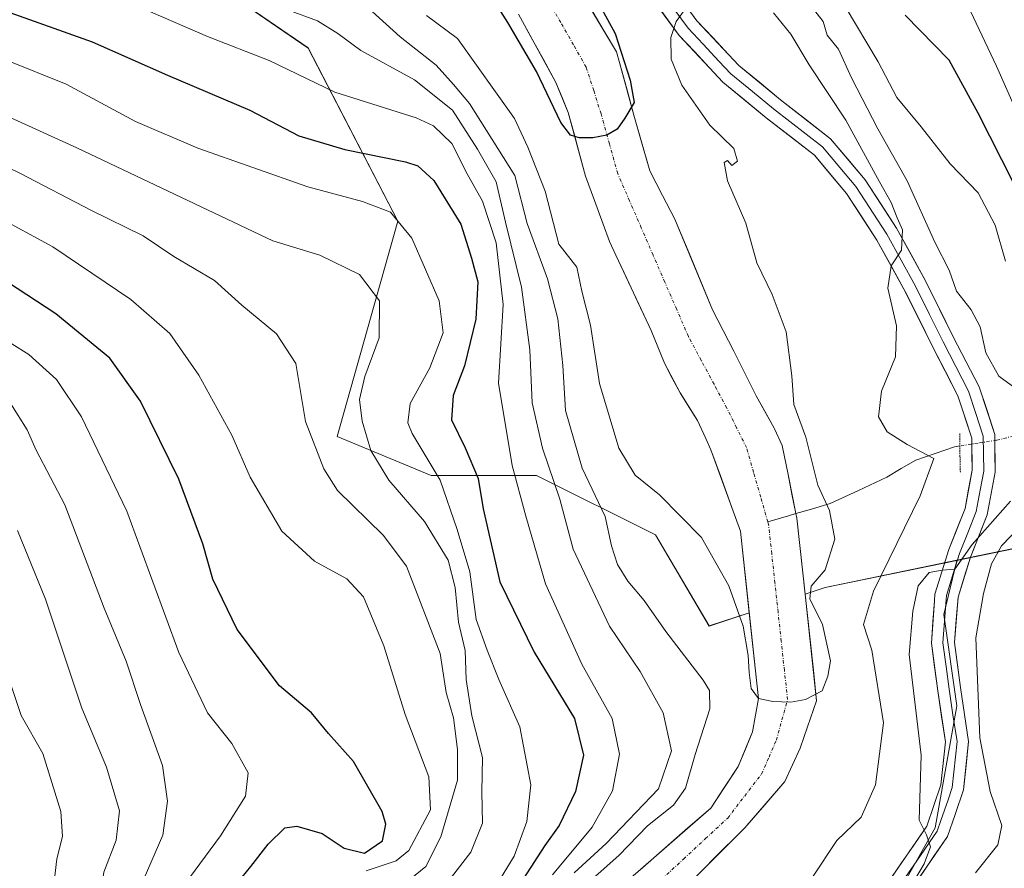
# Model space of a CAD drawing. Units: metres. Extents: x 630188 to 631578, y 4789830 to 4791710.
# Drawn here: x 630586 to 630739, y 4789973 to 4790105 of the extents above; entities that cross this region are included whole.
import ezdxf

# ---------------------------------------------------------------- set-up
doc = ezdxf.new("R2010")
doc.units = ezdxf.units.M
doc.header["$MEASUREMENT"] = 0
doc.linetypes.add('TRAZO_Y_PUNTO', pattern=[1, 0.5, -0.25, 0, -0.25])
doc.linetypes.add('TRAZOS2', pattern=[0.375, 0.25, -0.125])
for name, color, linetype, lineweight in [('Arbolado forestal CxS', 92, 'Continuous', 0), ('Corriente natural Cxs', 5, 'Continuous', 13), ('Corriente natural eje', 5, 'TRAZO_Y_PUNTO', 0), ('Corriente natural lineal', 142, 'Continuous', 13), ('Corriente natural lineal oculto', 19, 'TRAZO_Y_PUNTO', 13), ('Corriente natural superficial', 5, 'Continuous', 13), ('Curva de nivel maestra', 36, 'Continuous', 30), ('Curva de nivel normal', 36, 'Continuous', 0), ('Layer 0', 7, 'Continuous', 0), ('Matorral CxS', 135, 'Continuous', 0), ('Puente lineal', 2, 'TRAZOS2', 0), ('Suelo desnudo CxS', 43, 'Continuous', 0)]:
    doc.layers.add(name, color=color, linetype=linetype, lineweight=lineweight)

# ---------------------------------------------------------------- blocks, each defined once
blk = doc.blocks.new('*U153')
at = {"layer": 'Arbolado forestal CxS', "color": 92, "linetype": 'Continuous', "lineweight": 0}
for points in [[(630663.3501, 4790105.8401, 175.0655), (630669.1801, 4790095.1701, 175.289), (630671.0901, 4790090.4801, 175.3964), (630673.8101, 4790080.5601, 175.7512), (630675.1901, 4790076.7801, 176.031), (630676.5301, 4790073.1201, 176.2666), (630677.5101, 4790070.4301, 176.1682), (630678.5201, 4790068.2801, 176.259), (630683.6401, 4790057.3001, 176.3083), (630683.9901, 4790056.5401, 176.3893), (630686.0801, 4790051.4401, 176.8467), (630688.5101, 4790046.8201, 177.3727), (630691.2301, 4790042.5401, 177.9403), (630692.5201, 4790039.7101, 178.3701), (630693.3101, 4790037.9701, 178.5841), (630696.5801, 4790028.9601, 178.9977), (630697.9101, 4790025.2901, 178.7121), (630699.2881, 4790012.5913, 179.5988), (630693.0483, 4790010.5231, 181.7042), (630693.0483, 4790010.5231, 181.7042), (630684.6665, 4790024.7083, 181.8966), (630666.1675, 4790033.9581, 191.1907), (630649.7241, 4790033.9583, 205.2869), (630635.1233, 4790040.0423, 212.1663), (630644.5687, 4790073.5849, 205.1684), (630630.5945, 4790100.5455, 193.8788), (630590.7143, 4790127.8825, 187.497)], [(630777.2817, 4790030.1937, 214.5425), (630731.6411, 4790020.7545, 193.3254), (630711.0989, 4790016.5059, 182.5713), (630707.9938, 4790015.4767, 180.2493), (630707.9938, 4790015.4767, 180.2493), (630706.7101, 4790027.3301, 179.0663), (630706.5701, 4790028.0301, 179.0686), (630705.3301, 4790034.1001, 179.2275), (630704.4101, 4790038.6401, 179.1552), (630703.2301, 4790041.2201, 178.7699), (630703.1601, 4790041.3601, 178.7409), (630700.3801, 4790046.3901, 178.5103), (630697.3601, 4790052.3801, 178.3503), (630696.8801, 4790053.3301, 178.1553), (630693.5601, 4790059.7501, 177.0811), (630688.0801, 4790073.0101, 177.9007), (630687.7201, 4790073.8801, 177.8712), (630685.7901, 4790077.5801, 177.5844), (630683.8001, 4790081.3901, 177.0641), (630681.3301, 4790090.0901, 176.0944), (630679.0801, 4790098.2801, 175.8046), (630678.6201, 4790099.9501, 175.8617), (630670.2801, 4790113.9301, 175.2227)]]:
    blk.add_polyline3d(points, dxfattribs=at)
blk = doc.blocks.new('*U154')
at = {"layer": 'Matorral CxS', "color": 135, "linetype": 'Continuous', "lineweight": 0}
for points in [[(630590.71, 4790127.88, 187.5), (630630.59, 4790100.55, 193.88), (630644.57, 4790073.58, 205.17), (630635.12, 4790040.04, 212.17), (630649.72, 4790033.96, 205.29), (630666.17, 4790033.96, 191.19), (630684.67, 4790024.71, 181.9), (630693.05, 4790010.52, 181.7), (630699.29, 4790012.59, 179.6), (630700.74, 4789999.21, 180.24), (630699.8, 4789994.03, 180.58), (630697.59, 4789988.66, 180.65), (630693.29, 4789982.16, 181.01), (630675.54, 4789966.69, 181.2)], [(630688.58, 4789969.06, 183.5), (630697.58, 4789978.07, 182.51), (630698.58, 4789979.07, 182.57), (630704.85, 4789986.28, 182.37), (630707.24, 4789991.48, 181.71), (630708.39, 4789994.83, 181.28), (630709.79, 4789998.89, 180.77), (630707.99, 4790015.48, 180.25), (630711.1, 4790016.51, 182.57), (630731.64, 4790020.75, 193.33), (630729.59, 4790012.29, 193.44), (630731.62, 4789998.07, 194.46), (630728.24, 4789979.1, 191.65), (630716.04, 4789957.43, 192.87)]]:
    blk.add_polyline3d(points, dxfattribs=at)
blk = doc.blocks.new('*U164')
at = {"layer": 'Curva de nivel normal', "color": 36, "linetype": 'Continuous', "lineweight": 0}
for points in [[(630733.74, 4790106.28, 205), (630737.79, 4790097.7, 205), (630740.38, 4790091.84, 205)], [(630659, 4789968.63, 205), (630662.66, 4789974.68, 205), (630664.64, 4789980.09, 205), (630665.25, 4789985.78, 205), (630663.55, 4789994.84, 205), (630660.28, 4790002.19, 205), (630658.48, 4790006.75, 205), (630656.77, 4790011.54, 205), (630655.76, 4790018.98, 205), (630653.8, 4790025.55, 205), (630651.17, 4790033.25, 205), (630646.8, 4790040.48, 205), (630646.11, 4790042.19, 205), (630646.45, 4790045.16, 205), (630649.56, 4790050.75, 205), (630651.64, 4790056.18, 205), (630650.99, 4790061.16, 205), (630646.72, 4790070.91, 205), (630643.39, 4790074.98, 205), (630639.06, 4790076.62, 205), (630630.54, 4790078.94, 205), (630613.4, 4790084.96, 205), (630603.69, 4790089.08, 205), (630592.87, 4790094.93, 205), (630583.58, 4790098.64, 205)]]:
    blk.add_polyline3d(points, dxfattribs=at)
blk = doc.blocks.new('*U165')
at = {"layer": 'Curva de nivel normal', "color": 36, "linetype": 'Continuous', "lineweight": 0}
blk.add_polyline3d([(630639.63, 4789972.37, 220), (630644.27, 4789973.97, 220), (630646.28, 4789975.57, 220), (630649.62, 4789981.91, 220), (630649.4, 4789987.02, 220), (630645.68, 4789996.76, 220), (630642.37, 4790007.45, 220), (630639.19, 4790015.07, 220), (630636.59, 4790017.85, 220), (630631.57, 4790020.62, 220), (630626.5, 4790025.3, 220), (630621.53, 4790033.69, 220), (630618.7, 4790040.22, 220), (630613.53, 4790049.6, 220), (630609.02, 4790056.09, 220), (630602.98, 4790061.38, 220), (630590.83, 4790069.57, 220), (630581.8, 4790074.45, 220)], dxfattribs=at)
blk = doc.blocks.new('*U168')
at = {"layer": 'Curva de nivel normal', "color": 36, "linetype": 'Continuous', "lineweight": 0}
for points in [[(630639.46, 4790107.23, 185), (630644.91, 4790102.27, 185), (630650.54, 4790097.85, 185), (630653.23, 4790094.88, 185), (630655.72, 4790091.88, 185), (630662.8, 4790080.69, 185), (630664.7, 4790073.2, 185), (630667.86, 4790064.6, 185), (630669.48, 4790058.38, 185), (630670.23, 4790051.11, 185), (630670.65, 4790044.08, 185), (630673.28, 4790035.12, 185), (630676.84, 4790027.58, 185), (630677.85, 4790023.01, 185), (630678.75, 4790020.1, 185), (630680.37, 4790017.5, 185), (630682.94, 4790014.52, 185), (630686.3, 4790009.66, 185), (630692.11, 4790002.1, 185), (630693.1, 4790000.47, 185), (630693.13, 4789997.62, 185), (630690.86, 4789990.53, 185), (630689.36, 4789985.29, 185), (630687.47, 4789982.6, 185), (630683.45, 4789979.39, 185), (630678.98, 4789974.77, 185), (630672.52, 4789969.05, 185)], [(630709.13, 4789971.39, 185), (630712.94, 4789977.09, 185), (630716.72, 4789980.76, 185), (630718.94, 4789985.76, 185), (630720.2, 4789995.42, 185), (630718.41, 4790006.75, 185), (630717.08, 4790010.75, 185), (630718.63, 4790015.93, 185), (630725.93, 4790030.8, 185), (630728.04, 4790036.61, 185), (630723.88, 4790038.8, 185), (630720.78, 4790040.76, 185), (630719.45, 4790043.08, 185), (630719.88, 4790047.08, 185), (630722.08, 4790052.42, 185), (630722.22, 4790057.26, 185), (630720.89, 4790063.13, 185), (630721.4, 4790066.6, 185), (630723.01, 4790069.08, 185), (630723.17, 4790072.24, 185), (630722.33, 4790074.08, 185), (630721.42, 4790076.5, 185), (630719.6, 4790079.68, 185), (630714.32, 4790089.31, 185), (630708.64, 4790097.92, 185), (630705.78, 4790102.68, 185), (630703.06, 4790106.04, 185)]]:
    blk.add_polyline3d(points, dxfattribs=at)
blk = doc.blocks.new('*U172')
at = {"layer": 'Curva de nivel normal', "color": 36, "linetype": 'Continuous', "lineweight": 0}
blk.add_polyline3d([(630689.43, 4790106.74, 180), (630687.92, 4790104.68, 180), (630687.1, 4790102.18, 180), (630687.12, 4790098.82, 180), (630688.8, 4790094.78, 180), (630693.17, 4790088.54, 180), (630696.88, 4790084.9, 180), (630697.45, 4790082.93, 180), (630696.57, 4790082.26, 180), (630695.91, 4790083.04, 180), (630695.41, 4790082.7, 180), (630695.91, 4790079.84, 180), (630698.78, 4790073.27, 180), (630700.47, 4790067.07, 180), (630702.87, 4790062.16, 180), (630705.04, 4790056.33, 180), (630705.94, 4790049.48, 180), (630706.22, 4790045.02, 180), (630708.09, 4790039.91, 180), (630709.96, 4790032.47, 180), (630711.77, 4790028.51, 180), (630712.64, 4790024.03, 180), (630711.13, 4790019.27, 180), (630708.94, 4790016.75, 180), (630708.75, 4790014.75, 180), (630710.69, 4790010.75, 180), (630711.94, 4790005.08, 180), (630711.515, 4790002.725, 180), (630710.6314, 4790000.4091, 180), (630708.0677, 4789999.0596, 0), (630705.7923, 4789998.6363, 0), (630702.9877, 4789998.7421, 0), (630700.7401, 4789999.2101, 0), (630699.601, 4790000.8059, 0), (630699.2835, 4790003.293, 0), (630699.1248, 4790005.9388, 0), (630698.351, 4790010.4781, 180), (630696.13, 4790016.79, 180), (630691.87, 4790024.29, 180), (630685.32, 4790030.93, 180), (630681.52, 4790034.04, 180), (630678.98, 4790038.24, 180), (630675.97, 4790048.31, 180), (630674.56, 4790057.37, 180), (630673.21, 4790062.66, 180), (630672.41, 4790066.4, 180), (630669.64, 4790070.01, 180), (630667.48, 4790078.23, 180), (630664.82, 4790085.09, 180), (630662.74, 4790089.57, 180), (630653.85, 4790102.04, 180), (630649.03, 4790105.63, 180)], dxfattribs=at)
blk = doc.blocks.new('*U173')
at = {"layer": 'Curva de nivel normal', "color": 36, "linetype": 'Continuous', "lineweight": 0}
blk.add_polyline3d([(630611.38, 4789970.3, 230), (630616.95, 4789977.85, 230), (630620.8, 4789984.02, 230), (630621.24, 4789987.64, 230), (630618.7, 4789992.22, 230), (630614.89, 4789997.02, 230), (630610.43, 4790006.42, 230), (630602.34, 4790028.42, 230), (630595.26, 4790043.12, 230), (630591.38, 4790048.93, 230), (630587.06, 4790052.8, 230), (630581.72, 4790056.12, 230)], dxfattribs=at)
blk = doc.blocks.new('*U174')
at = {"layer": 'Curva de nivel normal', "color": 36, "linetype": 'Continuous', "lineweight": 0}
blk.add_polyline3d([(630583.86, 4789949.43, 245), (630586.41, 4789956.09, 245), (630588.76, 4789961.43, 245), (630590.74, 4789968.43, 245), (630591.43, 4789974.28, 245), (630592.31, 4789977.74, 245), (630592.06, 4789981.64, 245), (630589.23, 4789990.66, 245), (630585.89, 4789996.59, 245), (630584.38, 4790001.08, 245)], dxfattribs=at)
blk = doc.blocks.new('*U176')
at = {"layer": 'Curva de nivel normal', "color": 36, "linetype": 'Continuous', "lineweight": 0}
blk.add_polyline3d([(630585.06, 4789938.43, 240), (630588.17, 4789947.09, 240), (630594.51, 4789955.98, 240), (630597.44, 4789963.26, 240), (630598.76, 4789972.17, 240), (630600.68, 4789977.16, 240), (630601.18, 4789981.72, 240), (630599.16, 4789988.54, 240), (630595.34, 4789997.74, 240), (630589.65, 4790014.72, 240), (630585.33, 4790025.4, 240)], dxfattribs=at)
blk = doc.blocks.new('*U185')
at = {"layer": 'Curva de nivel normal', "color": 36, "linetype": 'Continuous', "lineweight": 0}
blk.add_polyline3d([(630645.31, 4789970.17, 215), (630648.93, 4789973.08, 215), (630651.23, 4789977.7, 215), (630653.83, 4789986.51, 215), (630653.85, 4789991.31, 215), (630653.21, 4789996.22, 215), (630652.1, 4790000.17, 215), (630651.15, 4790006.24, 215), (630645.88, 4790019.86, 215), (630642.27, 4790024.67, 215), (630635.16, 4790031.63, 215), (630633.02, 4790034.99, 215), (630630.15, 4790042.36, 215), (630628.67, 4790051.41, 215), (630625.65, 4790056.02, 215), (630620.25, 4790060.5, 215), (630615.98, 4790064.35, 215), (630609.67, 4790068.07, 215), (630604.87, 4790071.27, 215), (630596.85, 4790075.23, 215), (630585.66, 4790081.05, 215), (630574.2, 4790086.59, 215)], dxfattribs=at)
blk = doc.blocks.new('*U192')
at = {"layer": 'Curva de nivel normal', "color": 36, "linetype": 'Continuous', "lineweight": 0}
for points in [[(630714.26, 4790107, 195), (630719.39, 4790098.38, 195), (630722.26, 4790092.86, 195), (630726.06, 4790088.28, 195), (630730.6, 4790082.49, 195), (630734.94, 4790078.01, 195), (630737.61, 4790072.96, 195), (630739.22, 4790067.36, 195)], [(630741.49, 4790026.02, 195), (630738.58, 4790023.03, 195), (630737.05, 4790020.18, 195), (630735.79, 4790015.59, 195), (630734.61, 4790008.7, 195), (630735.2, 4789993.08, 195), (630736.8, 4789984.72, 195), (630738.66, 4789979.43, 195), (630738.01, 4789976.43, 195), (630734.54, 4789972.09, 195)], [(630668.67, 4789971.75, 195), (630674.83, 4789979.17, 195), (630677.98, 4789984.84, 195), (630679.08, 4789990.58, 195), (630677.93, 4789996.13, 195), (630673.19, 4790004.6, 195), (630667.57, 4790017.11, 195), (630664.51, 4790027.61, 195), (630662.34, 4790035.52, 195), (630660.25, 4790048.32, 195), (630660.96, 4790060.59, 195), (630659.89, 4790070.2, 195), (630657.74, 4790076.7, 195), (630655.35, 4790080.94, 195), (630652.99, 4790085.66, 195), (630650.09, 4790088.43, 195), (630647.42, 4790089.67, 195), (630634.75, 4790093.65, 195), (630624.5, 4790098.61, 195), (630614.92, 4790102.34, 195), (630599.06, 4790109.25, 195)]]:
    blk.add_polyline3d(points, dxfattribs=at)
blk = doc.blocks.new('*U196')
at = {"layer": 'Curva de nivel normal', "color": 36, "linetype": 'Continuous', "lineweight": 0}
for points in [[(630708.72, 4790107.33, 190), (630710.83, 4790104.69, 190), (630711.42, 4790102.54, 190), (630713.18, 4790100.38, 190), (630715.21, 4790095.88, 190), (630719.3, 4790087.97, 190), (630723.88, 4790079.88, 190), (630728.22, 4790070.3, 190), (630730.42, 4790065.94, 190), (630731.59, 4790062.68, 190), (630733.88, 4790059.77, 190), (630735.26, 4790057.12, 190), (630736.15, 4790053.06, 190), (630738.18, 4790049.45, 190), (630743.92, 4790045.25, 190)], [(630740, 4790029.96, 190), (630734, 4790023.2, 190), (630731.33, 4790019.39, 190), (630729.33, 4790019.2, 190), (630727.33, 4790018.86, 190), (630725.6, 4790016.8, 190), (630724.76, 4790012.83, 190), (630724.22, 4790006.08, 190), (630726.05, 4789990.41, 190), (630725.78, 4789980.28, 190), (630726.92, 4789978.01, 190), (630727.55, 4789976.15, 190), (630726.52, 4789973.47, 190), (630717.22, 4789957.82, 190)], [(630672.04, 4789972.07, 190), (630677.02, 4789976.67, 190), (630685.18, 4789985.17, 190), (630687.19, 4789991.06, 190), (630685.9, 4789997, 190), (630682.31, 4790003.45, 190), (630677.53, 4790010.49, 190), (630671.87, 4790022.5, 190), (630669.77, 4790030.28, 190), (630667.08, 4790038.21, 190), (630665.46, 4790045.3, 190), (630665.14, 4790053.54, 190), (630663.81, 4790063.31, 190), (630661.31, 4790073.43, 190), (630659.86, 4790079.69, 190), (630656.97, 4790084.8, 190), (630653.07, 4790090.85, 190), (630647.13, 4790095.61, 190), (630638.79, 4790100.14, 190), (630635.19, 4790102.81, 190), (630632.06, 4790104.76, 190), (630627.54, 4790106.42, 190)]]:
    blk.add_polyline3d(points, dxfattribs=at)
blk = doc.blocks.new('*U200')
at = {"layer": 'Curva de nivel normal', "color": 36, "linetype": 'Continuous', "lineweight": 0}
blk.add_polyline3d([(630650.29, 4789967.96, 210), (630655.94, 4789975.28, 210), (630657.76, 4789979.83, 210), (630657.66, 4789984.7, 210), (630657.72, 4789990.05, 210), (630656.09, 4789996.52, 210), (630655.21, 4790002.21, 210), (630655.04, 4790006.7, 210), (630654.01, 4790011.12, 210), (630653.49, 4790016.5, 210), (630652.38, 4790020.79, 210), (630648.72, 4790026.8, 210), (630643.17, 4790033.25, 210), (630640.37, 4790037.87, 210), (630638.98, 4790042.42, 210), (630638.59, 4790045.82, 210), (630639.4, 4790049.4, 210), (630641.62, 4790055.43, 210), (630641.68, 4790061.16, 210), (630638.6, 4790065.28, 210), (630632.41, 4790068.29, 210), (630625.09, 4790070.5, 210), (630594.54, 4790084.98, 210), (630584.14, 4790089.72, 210)], dxfattribs=at)
blk = doc.blocks.new('*U201')
at = {"layer": 'Curva de nivel normal', "color": 36, "linetype": 'Continuous', "lineweight": 0}
blk.add_polyline3d([(630583.93, 4789902.14, 235), (630587.35, 4789904.64, 235), (630589.6, 4789907.22, 235), (630592, 4789911.38, 235), (630593.2, 4789914.89, 235), (630592.79, 4789920, 235), (630591.13, 4789930.12, 235), (630591.67, 4789938.27, 235), (630593.52, 4789942.99, 235), (630596.88, 4789947.51, 235), (630598.93, 4789951.88, 235), (630600.66, 4789959.5, 235), (630601.57, 4789964.5, 235), (630604.34, 4789969.67, 235), (630607.94, 4789977.94, 235), (630608.68, 4789983.23, 235), (630607.89, 4789988.77, 235), (630604.46, 4789998.3, 235), (630602.22, 4790005.07, 235), (630598.8, 4790013.31, 235), (630592.68, 4790029.4, 235), (630588.19, 4790037.91, 235), (630586.8, 4790041.08, 235), (630584.26, 4790045.11, 235)], dxfattribs=at)
blk = doc.blocks.new('*U216')
at = {"layer": 'Curva de nivel maestra', "color": 36, "linetype": 'Continuous', "lineweight": 30}
for points in [[(630740.44, 4790079.57, 200), (630734.96, 4790090.41, 200), (630730.42, 4790098.63, 200), (630723.57, 4790105.64, 200)], [(630579.56, 4790107.68, 200), (630596.92, 4790101.52, 200), (630608.65, 4790096.34, 200), (630621.5, 4790090.87, 200), (630629.15, 4790086.89, 200), (630636.32, 4790084.75, 200), (630645.77, 4790082.84, 200), (630647.68, 4790082.18, 200), (630650.17, 4790079.9, 200), (630654.38, 4790073.12, 200), (630656.05, 4790067.79, 200), (630657.01, 4790064.14, 200), (630656.72, 4790058.33, 200), (630654.93, 4790051.06, 200), (630653.16, 4790046.4, 200), (630652.9, 4790042.64, 200), (630655.03, 4790038.27, 200), (630657.08, 4790033.5, 200), (630657.82, 4790028.79, 200), (630660.43, 4790017.42, 200), (630665.79, 4790006.43, 200), (630672.09, 4789996.1, 200), (630673.49, 4789990.43, 200), (630672.21, 4789984.76, 200), (630669.69, 4789979.43, 200), (630667.46, 4789976.36, 200), (630664.12, 4789971.17, 200)]]:
    blk.add_polyline3d(points, dxfattribs=at)
blk = doc.blocks.new('*U220')
at = {"layer": 'Curva de nivel maestra', "color": 36, "linetype": 'Continuous', "lineweight": 30}
blk.add_polyline3d([(630618.96, 4789969.76, 225), (630621.64, 4789973.09, 225), (630624.38, 4789976.56, 225), (630626.97, 4789979.08, 225), (630628.82, 4789979.37, 225), (630632.77, 4789978.19, 225), (630636.18, 4789975.91, 225), (630639.36, 4789975.14, 225), (630642.18, 4789977.05, 225), (630642.67, 4789979.64, 225), (630642.12, 4789981.63, 225), (630637.65, 4789989.43, 225), (630633.73, 4789993.78, 225), (630631.1, 4789997, 225), (630626.1, 4790001.18, 225), (630619.55, 4790009.96, 225), (630615.76, 4790017.84, 225), (630614.18, 4790023.3, 225), (630610.45, 4790033.38, 225), (630604.45, 4790045.56, 225), (630599.7, 4790052.26, 225), (630591.26, 4790059.15, 225), (630579.2, 4790067.04, 225)], dxfattribs=at)
blk = doc.blocks.new('*U224')
at = {"layer": 'Curva de nivel maestra', "color": 36, "linetype": 'Continuous', "lineweight": 30}
blk.add_polyline3d([(630671.2227, 4790115.9528, 0), (630678.4194, 4790102.8294, 0), (630680.7478, 4790095.5269, 0), (630681.3828, 4790092.0344, 0), (630679.9002, 4790089.5992, 0), (630678.7369, 4790087.9069, 0), (630677.1341, 4790086.9748, 0), (630674.9269, 4790086.531, 0), (630672.8102, 4790086.531, 0), (630671.4344, 4790086.9544, 0), (630669.9527, 4790088.9652, 0), (630666.1427, 4790096.9027, 0), (630661.6977, 4790104.5227, 0), (630658.4169, 4790109.7086, 0)], dxfattribs=at)

msp = doc.modelspace()

# ---------------------------------------------------------------- linework, layer by layer
at = {"layer": 'Arbolado forestal CxS', "color": 92, "linetype": 'Continuous', "lineweight": 0}
for points in [[(630572.11, 4790130.1, 189.51), (630590.71, 4790127.88, 187.5), (630630.59, 4790100.55, 193.88), (630644.57, 4790073.58, 205.17), (630635.12, 4790040.04, 212.17), (630649.72, 4790033.96, 205.29), (630666.17, 4790033.96, 191.19), (630684.67, 4790024.71, 181.9), (630693.05, 4790010.52, 181.7), (630699.29, 4790012.59, 179.6)], [(630670.28, 4790113.93, 175.22), (630678.62, 4790099.95, 175.86), (630679.08, 4790098.28, 175.8), (630681.33, 4790090.09, 176.09), (630683.8, 4790081.39, 177.06), (630685.79, 4790077.58, 177.58), (630687.72, 4790073.88, 177.87), (630688.08, 4790073.01, 177.9), (630693.56, 4790059.75, 177.08), (630696.88, 4790053.33, 178.16), (630697.36, 4790052.38, 178.35), (630700.38, 4790046.39, 178.51), (630703.16, 4790041.36, 178.74), (630703.23, 4790041.22, 178.77), (630704.41, 4790038.64, 179.16), (630705.33, 4790034.1, 179.23), (630706.57, 4790028.03, 179.07), (630706.71, 4790027.33, 179.07), (630707.99, 4790015.48, 180.25)], [(630663.35, 4790105.84, 175.07), (630669.18, 4790095.17, 175.29), (630671.09, 4790090.48, 175.4), (630673.81, 4790080.56, 175.75), (630675.19, 4790076.78, 176.03), (630676.53, 4790073.12, 176.27), (630677.51, 4790070.43, 176.17), (630678.52, 4790068.28, 176.26), (630683.64, 4790057.3, 176.31), (630683.99, 4790056.54, 176.39), (630686.08, 4790051.44, 176.85), (630688.51, 4790046.82, 177.37), (630691.23, 4790042.54, 177.94), (630692.52, 4790039.71, 178.37), (630693.31, 4790037.97, 178.58), (630696.58, 4790028.96, 179), (630697.91, 4790025.29, 178.71), (630699.29, 4790012.59, 179.6)], [(630818.68, 4789842.03, 265.23), (630706.45, 4789839.85, 188.24), (630706.45, 4789839.85, 188.24), (630704.53, 4789849.74, 187.7), (630704.19, 4789860.27, 187.31), (630688.78, 4789868.49, 186.16), (630688.78, 4789893.16, 196.97), (630688.78, 4789912.69, 192.02), (630692.89, 4789929.13, 188.99), (630704.19, 4789940.43, 191.32), (630705.04, 4789940.59, 191.75), (630716.04, 4789957.43, 192.87), (630728.24, 4789979.1, 191.65), (630731.62, 4789998.07, 194.46), (630729.59, 4790012.29, 193.44), (630731.64, 4790020.75, 193.33), (630777.28, 4790030.19, 214.54)], [(630777.28, 4790030.19, 214.54), (630731.64, 4790020.75, 193.33)], [(630777.28, 4790030.19, 214.54), (630731.64, 4790020.75, 193.33)], [(630731.64, 4790020.75, 193.33), (630729.59, 4790012.29, 193.44), (630731.62, 4789998.07, 194.46), (630728.24, 4789979.1, 191.65), (630716.04, 4789957.43, 192.87), (630705.04, 4789940.59, 191.75), (630704.19, 4789940.43, 191.32), (630692.89, 4789929.13, 188.99), (630688.78, 4789912.69, 192.02), (630688.78, 4789893.16, 196.97), (630688.78, 4789868.49, 186.16), (630704.19, 4789860.27, 187.31), (630704.53, 4789849.74, 187.7), (630706.45, 4789839.85, 188.24)], [(630731.64, 4790020.75, 193.33), (630711.1, 4790016.51, 182.57), (630707.99, 4790015.48, 180.25)]]:
    msp.add_polyline3d(points, dxfattribs=at)
at = {"layer": 'Corriente natural Cxs', "color": 5, "linetype": 'Continuous', "lineweight": 13}
for points in [[(630674.45, 4790106.94, 175.17), (630676.54, 4790103.45, 174.83), (630678.62, 4790099.95, 175.45), (630679.08, 4790098.28, 175.4), (630680.21, 4790094.19, 175.24), (630681.33, 4790090.09, 175.29), (630682.57, 4790085.74, 175.87), (630683.8, 4790081.39, 176.34), (630685.79, 4790077.58, 176.92), (630687.72, 4790073.88, 177.33), (630688.08, 4790073.01, 177.4), (630689.91, 4790068.59, 177.72), (630691.73, 4790064.17, 177.2), (630693.56, 4790059.75, 176.98), (630695.22, 4790056.54, 176.99), (630696.88, 4790053.33, 176.98), (630697.36, 4790052.38, 177.2), (630698.87, 4790049.39, 177.79), (630700.38, 4790046.39, 178.17), (630701.77, 4790043.88, 178.24), (630703.16, 4790041.36, 178.53), (630703.23, 4790041.22, 178.54), (630704.41, 4790038.64, 178.54), (630705.33, 4790034.1, 178.46), (630705.95, 4790031.07, 178.63), (630706.57, 4790028.03, 178.79), (630706.71, 4790027.33, 178.81), (630707.22, 4790022.59, 178.84), (630707.74, 4790017.85, 179.16), (630708.25, 4790013.11, 179.82), (630708.76, 4790008.37, 179.33), (630709.28, 4790003.63, 179.72), (630709.79, 4789998.89, 180.01), (630708.39, 4789994.83, 180.52), (630707.24, 4789991.48, 180.92), (630706.05, 4789988.88, 181.25), (630704.85, 4789986.28, 181.26), (630701.72, 4789982.68, 180.97), (630698.58, 4789979.07, 181.11), (630697.58, 4789978.07, 181.08), (630694.58, 4789975.07, 181.27), (630691.58, 4789972.06, 181.42)], [(630679.09, 4789969.78, 181.44), (630682.64, 4789972.88, 181.71), (630686.19, 4789975.97, 180.97), (630689.74, 4789979.07, 180.92), (630693.29, 4789982.16, 180.88), (630695.44, 4789985.41, 180.55), (630697.59, 4789988.66, 180.27), (630698.7, 4789991.35, 180.47), (630699.8, 4789994.03, 180.44), (630700.27, 4789996.62, 180.47), (630700.74, 4789999.21, 180.3), (630700.27, 4790003.56, 180.15), (630699.8, 4790007.9, 180.03), (630699.33, 4790012.25, 179.63), (630698.85, 4790016.6, 179.29), (630698.38, 4790020.94, 179.12), (630697.91, 4790025.29, 179.15), (630696.58, 4790028.96, 179.27), (630694.95, 4790033.47, 178.65), (630693.31, 4790037.97, 178.01), (630692.52, 4790039.71, 177.77), (630691.23, 4790042.54, 177.27), (630689.87, 4790044.68, 177.08), (630688.51, 4790046.82, 176.85), (630687.3, 4790049.13, 176.55), (630686.08, 4790051.44, 176.41), (630685.04, 4790053.99, 176.4), (630683.99, 4790056.54, 176.41), (630683.64, 4790057.3, 176.39), (630681.93, 4790060.96, 176.3), (630680.23, 4790064.62, 176.4), (630678.52, 4790068.28, 176.43), (630677.51, 4790070.43, 176.27), (630676.53, 4790073.12, 175.88), (630675.19, 4790076.78, 175.74), (630673.81, 4790080.56, 175.72), (630672.9, 4790083.87, 175.63), (630672, 4790087.17, 175.42), (630671.09, 4790090.48, 175.34), (630670.14, 4790092.83, 175.3), (630669.18, 4790095.17, 175.2), (630667.24, 4790098.73, 175.06), (630665.29, 4790102.28, 175.13), (630663.35, 4790105.84, 174.96)]]:
    msp.add_polyline3d(points, dxfattribs=at)
at = {"layer": 'Corriente natural eje', "color": 5, "linetype": 'TRAZO_Y_PUNTO', "lineweight": 0}
for points in [[(630702.18, 4790026.75, 178.79), (630701.08, 4790030.6, 178.55), (630699.97, 4790034.45, 178.23), (630698.86, 4790038.3, 178.02), (630697.33, 4790041.39, 177.91), (630695.8, 4790044.47, 177.59), (630693.81, 4790048.18, 176.82), (630691.81, 4790051.89, 176.3), (630689.82, 4790055.6, 176.16), (630687.99, 4790059.83, 176.18), (630686.15, 4790064.06, 176.09), (630684.32, 4790068.29, 176.18), (630682.48, 4790072.52, 176.06), (630680.65, 4790076.75, 175.82), (630678.81, 4790080.98, 175.67), (630677.51, 4790085.63, 175.29), (630676.21, 4790090.28, 174.74), (630675.06, 4790093.92, 174.69), (630673.9, 4790097.56, 174.67), (630671.92, 4790101.03, 174.6), (630669.94, 4790104.5, 174.62), (630667.95, 4790107.96, 174.45)], [(630685.63, 4789971.05, 181.27), (630689.07, 4789974.23, 180.82), (630692.5, 4789977.42, 180.61), (630695.94, 4789980.61, 180.56), (630698.58, 4789984.04, 180.44), (630701.22, 4789987.47, 180.59), (630702.37, 4789990.11, 180.56), (630703.52, 4789992.75, 180.4), (630704.39, 4789995.9, 180.21), (630705.26, 4789999.05, 180.01), (630704.77, 4790003.59, 179.79), (630704.28, 4790008.14, 179.28), (630703.79, 4790012.68, 179.04), (630703.29, 4790017.22, 178.79), (630702.8, 4790021.77, 178.75), (630702.31, 4790026.31, 178.78), (630702.18, 4790026.75, 178.79)]]:
    msp.add_polyline3d(points, dxfattribs=at)
at = {"layer": 'Corriente natural lineal', "color": 142, "linetype": 'Continuous', "lineweight": 13}
for points in [[(630732.1, 4790038.57, 185.63), (630731.24, 4790038.44, 185.35), (630728.25, 4790037.4, 185.22), (630725.26, 4790036.36, 184.62), (630722.98, 4790035.03, 183.75), (630720.7, 4790033.7, 182.73), (630716.3, 4790031.64, 181.37), (630711.89, 4790029.59, 180.1), (630708.65, 4790028.64, 179.26), (630706.57, 4790028.03, 178.95)], [(630706.57, 4790028.03, 178.95), (630705.42, 4790027.69, 178.77), (630702.18, 4790026.75, 178.79)]]:
    msp.add_polyline3d(points, dxfattribs=at)
at = {"layer": 'Corriente natural lineal oculto', "color": 19, "linetype": 'TRAZO_Y_PUNTO', "lineweight": 13}
msp.add_polyline3d([(630740.47, 4790040.11, 187.02), (630737.81, 4790039.46, 187.3), (630734.95, 4790039.01, 186.89), (630732.1, 4790038.57, 185.63)], dxfattribs=at)
at = {"layer": 'Corriente natural superficial', "color": 5, "linetype": 'Continuous', "lineweight": 13}
for points in [[(630674.45, 4790106.94, 175.17), (630676.54, 4790103.45, 174.83), (630678.62, 4790099.95, 175.45), (630679.08, 4790098.28, 175.4), (630680.21, 4790094.19, 175.24), (630681.33, 4790090.09, 175.29), (630682.57, 4790085.74, 175.87), (630683.8, 4790081.39, 176.34), (630685.79, 4790077.58, 176.92), (630687.72, 4790073.88, 177.33), (630688.08, 4790073.01, 177.4), (630689.91, 4790068.59, 177.72), (630691.73, 4790064.17, 177.2), (630693.56, 4790059.75, 176.98), (630695.22, 4790056.54, 176.99), (630696.88, 4790053.33, 176.98), (630697.36, 4790052.38, 177.2), (630698.87, 4790049.39, 177.79), (630700.38, 4790046.39, 178.17), (630701.77, 4790043.88, 178.24), (630703.16, 4790041.36, 178.53), (630703.23, 4790041.22, 178.54), (630704.41, 4790038.64, 178.54), (630705.33, 4790034.1, 178.46), (630705.95, 4790031.07, 178.63), (630706.57, 4790028.03, 178.79)], [(630679.09, 4789969.78, 181.44), (630682.64, 4789972.88, 181.71), (630686.19, 4789975.97, 180.97), (630689.74, 4789979.07, 180.92), (630693.29, 4789982.16, 180.88), (630695.44, 4789985.41, 180.55), (630697.59, 4789988.66, 180.27), (630698.7, 4789991.35, 180.47), (630699.8, 4789994.03, 180.44), (630700.27, 4789996.62, 180.47), (630700.74, 4789999.21, 180.3), (630700.27, 4790003.56, 180.15), (630699.8, 4790007.9, 180.03), (630699.33, 4790012.25, 179.63), (630698.85, 4790016.6, 179.29), (630698.38, 4790020.94, 179.12), (630697.91, 4790025.29, 179.15), (630696.58, 4790028.96, 179.27), (630694.95, 4790033.47, 178.65), (630693.31, 4790037.97, 178.01), (630692.52, 4790039.71, 177.77), (630691.23, 4790042.54, 177.27), (630689.87, 4790044.68, 177.08), (630688.51, 4790046.82, 176.85), (630687.3, 4790049.13, 176.55), (630686.08, 4790051.44, 176.41), (630685.04, 4790053.99, 176.4), (630683.99, 4790056.54, 176.41), (630683.64, 4790057.3, 176.39), (630681.93, 4790060.96, 176.3), (630680.23, 4790064.62, 176.4), (630678.52, 4790068.28, 176.43), (630677.51, 4790070.43, 176.27), (630676.53, 4790073.12, 175.88), (630675.19, 4790076.78, 175.74), (630673.81, 4790080.56, 175.72), (630672.9, 4790083.87, 175.63), (630672, 4790087.17, 175.42), (630671.09, 4790090.48, 175.34), (630670.14, 4790092.83, 175.3), (630669.18, 4790095.17, 175.2), (630667.24, 4790098.73, 175.06), (630665.29, 4790102.28, 175.13), (630663.35, 4790105.84, 174.96)], [(630706.57, 4790028.03, 178.79), (630706.71, 4790027.33, 178.81), (630707.22, 4790022.59, 178.84), (630707.74, 4790017.85, 179.16), (630708.25, 4790013.11, 179.82), (630708.76, 4790008.37, 179.33), (630709.28, 4790003.63, 179.72), (630709.79, 4789998.89, 180.01), (630708.39, 4789994.83, 180.52), (630707.24, 4789991.48, 180.92), (630706.05, 4789988.88, 181.25), (630704.85, 4789986.28, 181.26), (630701.72, 4789982.68, 180.97), (630698.58, 4789979.07, 181.12), (630697.58, 4789978.07, 181.08), (630694.58, 4789975.07, 181.27), (630691.58, 4789972.06, 181.42)]]:
    msp.add_polyline3d(points, dxfattribs=at)
at = {"layer": 'Layer 0', "linetype": 'Continuous', "lineweight": 0}
for points in [[(630723.84, 4789968.5), (630730.19, 4789977.74), (630731.35, 4789981.14), (630732.68, 4789985), (630733.46, 4789992.55), (630732.21, 4790000.93), (630731.26, 4790007.96), (630731.83, 4790015.03), (630733.74, 4790021.23), (630736.36, 4790027.84), (630737.6, 4790034.47), (630737.54, 4790040.37), (630735.11, 4790047.77), (630731.08, 4790055.58), (630726.76, 4790064.29), (630722.24, 4790072.46), (630717.33, 4790080.03), (630711.94, 4790086.42), (630704.18, 4790092.48), (630697.66, 4790097.82), (630696.06, 4790099.54), (630691.15, 4790104.8), (630682.64, 4790116.38)], [(630679.78, 4790114.23), (630688.38, 4790102.51), (630693.09, 4790097.47), (630695.2, 4790095.2), (630701.94, 4790089.69), (630709.45, 4790083.83), (630714.45, 4790077.89), (630719.17, 4790070.62), (630723.58, 4790062.64), (630727.89, 4790053.96), (630731.8, 4790046.38), (630733.96, 4790039.78), (630734.01, 4790034.78), (630732.91, 4790028.84), (630730.36, 4790022.42), (630728.22, 4790015.48), (630728.14, 4790014.45), (630727.66, 4790007.86), (630728.66, 4790000.42), (630729.85, 4789992.47), (630729.16, 4789985.78), (630726.96, 4789979.36), (630720.88, 4789970.52)], [(630685.47, 4790109.52), (630689.77, 4790103.66), (630692.12, 4790101.14), (630694.58, 4790098.51), (630696.43, 4790096.51), (630699.8, 4790093.76), (630703.06, 4790091.09), (630710.7, 4790085.13), (630713.39, 4790081.93), (630715.89, 4790078.96), (630720.71, 4790071.54), (630725.17, 4790063.46), (630727.38, 4790059.03), (630729.49, 4790054.77), (630733.46, 4790047.08), (630734.54, 4790043.78), (630735.75, 4790040.08), (630735.81, 4790034.63), (630735.26, 4790031.66), (630734.64, 4790028.34), (630733.33, 4790025.04), (630732.05, 4790021.83), (630731.13, 4790018.84), (630730.03, 4790015.26), (630729.95, 4790014.63), (630729.46, 4790007.91), (630729.96, 4790004.19), (630730.44, 4790000.68), (630731.03, 4789996.7), (630731.66, 4789992.51), (630730.92, 4789985.39), (630730.26, 4789983.46), (630729.16, 4789980.25), (630728.58, 4789978.55), (630725.4, 4789973.93), (630722.36, 4789969.51)]]:
    msp.add_lwpolyline(points, dxfattribs=at)
for points in [[(630688.31, 4790108.66, 179.88), (630691.15, 4790104.8, 180.31), (630693.61, 4790102.17, 181.16), (630696.06, 4790099.54, 181.28), (630697.66, 4790097.82, 181.36), (630700.92, 4790095.15, 181.7), (630704.18, 4790092.48, 181.78), (630708.06, 4790089.45, 182.07), (630711.94, 4790086.42, 182.39), (630714.64, 4790083.23, 183.31), (630717.33, 4790080.03, 184), (630719.79, 4790076.25, 184.45), (630722.24, 4790072.46, 184.89), (630724.5, 4790068.37, 185.95), (630726.76, 4790064.29, 186.34), (630728.92, 4790059.93, 187.51), (630731.08, 4790055.58, 187.44), (630733.1, 4790051.68, 188.23), (630735.11, 4790047.77, 188.24), (630736.33, 4790044.07, 187.68), (630737.54, 4790040.37, 187.39), (630737.57, 4790037.42, 187.38), (630737.6, 4790034.47, 187.67), (630736.98, 4790031.16, 188.37), (630736.36, 4790027.84, 189.19), (630735.05, 4790024.54, 191.01), (630733.74, 4790021.23, 191.32), (630732.79, 4790018.13, 191.2), (630731.83, 4790015.03, 190.85), (630731.55, 4790011.5, 191.3), (630731.26, 4790007.96, 191.91), (630731.74, 4790004.45, 192.14), (630732.21, 4790000.93, 192.77), (630732.84, 4789996.74, 193.56), (630733.46, 4789992.55, 193.99), (630733.07, 4789988.78, 192.92), (630732.68, 4789985, 191.91), (630731.35, 4789981.14, 190.5), (630730.19, 4789977.74, 190.4), (630728.07, 4789974.66, 190.62), (630725.96, 4789971.58, 190.35)], [(630720.88, 4789970.52, 188.97), (630722.91, 4789973.47, 189.42), (630724.93, 4789976.41, 189.6), (630726.96, 4789979.36, 190), (630728.06, 4789982.57, 190.32), (630729.16, 4789985.78, 190.7), (630729.51, 4789989.13, 191.08), (630729.85, 4789992.47, 191.62), (630729.26, 4789996.45, 191.57), (630728.66, 4790000.42, 191.51), (630728.16, 4790004.14, 191.69), (630727.66, 4790007.86, 191.46), (630727.9, 4790011.16, 191.06), (630728.14, 4790014.45, 190.56), (630728.22, 4790015.48, 190.38), (630729.29, 4790018.95, 189.75), (630730.36, 4790022.42, 189.04), (630731.64, 4790025.63, 188.67), (630732.91, 4790028.84, 188.13), (630733.46, 4790031.81, 187.44), (630734.01, 4790034.78, 186.93), (630733.99, 4790037.28, 186.58), (630733.96, 4790039.78, 186.68), (630732.88, 4790043.08, 187.32), (630731.8, 4790046.38, 187.57), (630729.85, 4790050.17, 187.43), (630727.89, 4790053.96, 187.03), (630725.74, 4790058.3, 186.38), (630723.58, 4790062.64, 185.54), (630721.38, 4790066.63, 184.86), (630719.17, 4790070.62, 183.9), (630716.81, 4790074.26, 183.4), (630714.45, 4790077.89, 182.57), (630711.95, 4790080.86, 182.11), (630709.45, 4790083.83, 181.81), (630705.7, 4790086.76, 181.48), (630701.94, 4790089.69, 181.25), (630698.57, 4790092.45, 181.36), (630695.2, 4790095.2, 181.25), (630693.09, 4790097.47, 181), (630690.74, 4790099.99, 180.6), (630688.38, 4790102.51, 180.09), (630685.51, 4790106.42, 179.29)]]:
    msp.add_polyline3d(points, dxfattribs=at)
at = {"layer": 'Matorral CxS', "color": 135, "linetype": 'Continuous', "lineweight": 0}
for points in [[(630572.11, 4790130.1, 189.51), (630590.71, 4790127.88, 187.5), (630630.59, 4790100.55, 193.88), (630644.57, 4790073.58, 205.17), (630635.12, 4790040.04, 212.17), (630649.72, 4790033.96, 205.29), (630666.17, 4790033.96, 191.19), (630684.67, 4790024.71, 181.9), (630693.05, 4790010.52, 181.7), (630699.29, 4790012.59, 179.6)], [(630731.64, 4790020.75, 193.33), (630729.59, 4790012.29, 193.44), (630731.62, 4789998.07, 194.46), (630728.24, 4789979.1, 191.65), (630716.04, 4789957.43, 192.87), (630705.04, 4789940.59, 191.75), (630704.19, 4789940.43, 191.32), (630692.89, 4789929.13, 188.99), (630688.78, 4789912.69, 192.02), (630688.78, 4789893.16, 196.97), (630688.78, 4789868.49, 186.16), (630704.19, 4789860.27, 187.31), (630704.53, 4789849.74, 187.7), (630706.45, 4789839.85, 188.24)], [(630731.64, 4790020.75, 193.33), (630711.1, 4790016.51, 182.57), (630707.99, 4790015.48, 180.25)], [(630707.99, 4790015.48, 180.25), (630709.79, 4789998.89, 180.77), (630708.39, 4789994.83, 181.28), (630707.24, 4789991.48, 181.71), (630704.85, 4789986.28, 182.37), (630698.58, 4789979.07, 182.57), (630697.58, 4789978.07, 182.51), (630688.58, 4789969.06, 183.5), (630683.68, 4789964.15, 183.85), (630678.51, 4789959.41, 183.99), (630675.09, 4789956.27, 184.08), (630668.7, 4789949.93, 183.59), (630664.52, 4789944.42, 183.57), (630661.9, 4789939.11, 183.17), (630661.02, 4789921.52, 183.09), (630660.83, 4789917.64, 182.69), (630668.84, 4789907.72, 184.22), (630671.88, 4789897.79, 184.33), (630674.25, 4789890.05, 184.97), (630678.62, 4789877.59, 185.09), (630683.26, 4789867.23, 185.45), (630689.55, 4789848.69, 185.96), (630689.59, 4789844.52, 186.06), (630689.65, 4789839.52, 186.42)], [(630699.29, 4790012.59, 179.6), (630700.74, 4789999.21, 180.24), (630699.8, 4789994.03, 180.58), (630697.59, 4789988.66, 180.65), (630693.29, 4789982.16, 181.01), (630675.54, 4789966.69, 181.2), (630674.4, 4789965.47, 181.29), (630660.93, 4789951.08, 181.46), (630658.02, 4789946.28, 181.59), (630656.5, 4789941.5, 181.71), (630655.22, 4789929.92, 182.38), (630655.36, 4789915.5, 182.87), (630658.86, 4789902.92, 183.5), (630663.92, 4789885.76, 184.55), (630669.16, 4789873.55, 184.82), (630673.48, 4789860.04, 185.08), (630675.01, 4789846.98, 185.52), (630674.88, 4789845.22, 185.6), (630674.64, 4789841.99, 185.76), (630674.43, 4789839.23, 186.04)]]:
    msp.add_polyline3d(points, dxfattribs=at)
at = {"layer": 'Puente lineal', "color": 2, "linetype": 'TRAZOS2', "lineweight": 0}
msp.add_polyline3d([(630732.07, 4790040.52, 186.33), (630732.12, 4790036.98, 185.96), (630732.18, 4790034.38, 186.55)], dxfattribs=at)
at = {"layer": 'Suelo desnudo CxS', "color": 43, "linetype": 'Continuous', "lineweight": 0}
for points in [[(630670.28, 4790113.93, 175.22), (630678.62, 4790099.95, 175.86), (630679.08, 4790098.28, 175.8), (630681.33, 4790090.09, 176.09), (630683.8, 4790081.39, 177.06), (630685.79, 4790077.58, 177.58), (630687.72, 4790073.88, 177.87), (630688.08, 4790073.01, 177.9), (630693.56, 4790059.75, 177.08), (630696.88, 4790053.33, 178.16), (630697.36, 4790052.38, 178.35), (630700.38, 4790046.39, 178.51), (630703.16, 4790041.36, 178.74), (630703.23, 4790041.22, 178.77), (630704.41, 4790038.64, 179.16), (630705.33, 4790034.1, 179.23), (630706.57, 4790028.03, 179.07), (630706.71, 4790027.33, 179.07), (630707.99, 4790015.48, 180.25), (630709.79, 4789998.89, 180.77), (630708.39, 4789994.83, 181.28), (630707.24, 4789991.48, 181.71), (630704.85, 4789986.28, 182.37), (630698.58, 4789979.07, 182.57), (630697.58, 4789978.07, 182.51), (630688.58, 4789969.06, 183.5)], [(630670.28, 4790113.93, 175.22), (630678.62, 4790099.95, 175.86), (630679.08, 4790098.28, 175.8), (630681.33, 4790090.09, 176.09), (630683.8, 4790081.39, 177.06), (630685.79, 4790077.58, 177.58), (630687.72, 4790073.88, 177.87), (630688.08, 4790073.01, 177.9), (630693.56, 4790059.75, 177.08), (630696.88, 4790053.33, 178.16), (630697.36, 4790052.38, 178.35), (630700.38, 4790046.39, 178.51), (630703.16, 4790041.36, 178.74), (630703.23, 4790041.22, 178.77), (630704.41, 4790038.64, 179.16), (630705.33, 4790034.1, 179.23), (630706.57, 4790028.03, 179.07), (630706.71, 4790027.33, 179.07), (630707.99, 4790015.48, 180.25)], [(630675.54, 4789966.69, 181.2), (630693.29, 4789982.16, 181.01), (630697.59, 4789988.66, 180.65), (630699.8, 4789994.03, 180.58), (630700.74, 4789999.21, 180.24), (630699.29, 4790012.59, 179.6), (630697.91, 4790025.29, 178.71), (630696.58, 4790028.96, 179), (630693.31, 4790037.97, 178.58), (630692.52, 4790039.71, 178.37), (630691.23, 4790042.54, 177.94), (630688.51, 4790046.82, 177.37), (630686.08, 4790051.44, 176.85), (630683.99, 4790056.54, 176.39), (630683.64, 4790057.3, 176.31), (630678.52, 4790068.28, 176.26), (630677.51, 4790070.43, 176.17), (630676.53, 4790073.12, 176.27), (630675.19, 4790076.78, 176.03), (630673.81, 4790080.56, 175.75), (630671.09, 4790090.48, 175.4), (630669.18, 4790095.17, 175.29), (630663.35, 4790105.84, 175.07)], [(630663.35, 4790105.84, 175.07), (630669.18, 4790095.17, 175.29), (630671.09, 4790090.48, 175.4), (630673.81, 4790080.56, 175.75), (630675.19, 4790076.78, 176.03), (630676.53, 4790073.12, 176.27), (630677.51, 4790070.43, 176.17), (630678.52, 4790068.28, 176.26), (630683.64, 4790057.3, 176.31), (630683.99, 4790056.54, 176.39), (630686.08, 4790051.44, 176.85), (630688.51, 4790046.82, 177.37), (630691.23, 4790042.54, 177.94), (630692.52, 4790039.71, 178.37), (630693.31, 4790037.97, 178.58), (630696.58, 4790028.96, 179), (630697.91, 4790025.29, 178.71), (630699.29, 4790012.59, 179.6)], [(630707.99, 4790015.48, 180.25), (630709.79, 4789998.89, 180.77), (630708.39, 4789994.83, 181.28), (630707.24, 4789991.48, 181.71), (630704.85, 4789986.28, 182.37), (630698.58, 4789979.07, 182.57), (630697.58, 4789978.07, 182.51), (630688.58, 4789969.06, 183.5), (630683.68, 4789964.15, 183.85), (630678.51, 4789959.41, 183.99), (630675.09, 4789956.27, 184.08), (630668.7, 4789949.93, 183.59), (630664.52, 4789944.42, 183.57), (630661.9, 4789939.11, 183.17), (630661.02, 4789921.52, 183.09), (630660.83, 4789917.64, 182.69), (630668.84, 4789907.72, 184.22), (630671.88, 4789897.79, 184.33), (630674.25, 4789890.05, 184.97), (630678.62, 4789877.59, 185.09), (630683.26, 4789867.23, 185.45), (630689.55, 4789848.69, 185.96), (630689.59, 4789844.52, 186.06), (630689.65, 4789839.52, 186.42)], [(630699.29, 4790012.59, 179.6), (630700.74, 4789999.21, 180.24), (630699.8, 4789994.03, 180.58), (630697.59, 4789988.66, 180.65), (630693.29, 4789982.16, 181.01), (630675.54, 4789966.69, 181.2), (630674.4, 4789965.47, 181.29), (630660.93, 4789951.08, 181.46), (630658.02, 4789946.28, 181.59), (630656.5, 4789941.5, 181.71), (630655.22, 4789929.92, 182.38), (630655.36, 4789915.5, 182.87), (630658.86, 4789902.92, 183.5), (630663.92, 4789885.76, 184.55), (630669.16, 4789873.55, 184.82), (630673.48, 4789860.04, 185.08), (630675.01, 4789846.98, 185.52), (630674.88, 4789845.22, 185.6), (630674.64, 4789841.99, 185.76), (630674.43, 4789839.23, 186.04)]]:
    msp.add_polyline3d(points, dxfattribs=at)

# ---------------------------------------------------------------- block references
at = {"layer": 'Arbolado forestal CxS', "color": 92, "linetype": 'Continuous', "lineweight": 0}
msp.add_blockref('*U153', (0, 0), dxfattribs=at)
at = {"layer": 'Curva de nivel maestra', "color": 36, "linetype": 'Continuous', "lineweight": 30}
for name in ['*U216', '*U224', '*U220']:
    msp.add_blockref(name, (0, 0), dxfattribs=at)
at = {"layer": 'Curva de nivel normal', "color": 36, "linetype": 'Continuous', "lineweight": 0}
for name in ['*U174', '*U176', '*U201', '*U173', '*U165', '*U185', '*U200', '*U196', '*U168', '*U172', '*U192', '*U164']:
    msp.add_blockref(name, (0, 0), dxfattribs=at)
at = {"layer": 'Matorral CxS', "color": 135, "linetype": 'Continuous', "lineweight": 0}
msp.add_blockref('*U154', (0, 0), dxfattribs=at)

doc.saveas('drawing.dxf')
